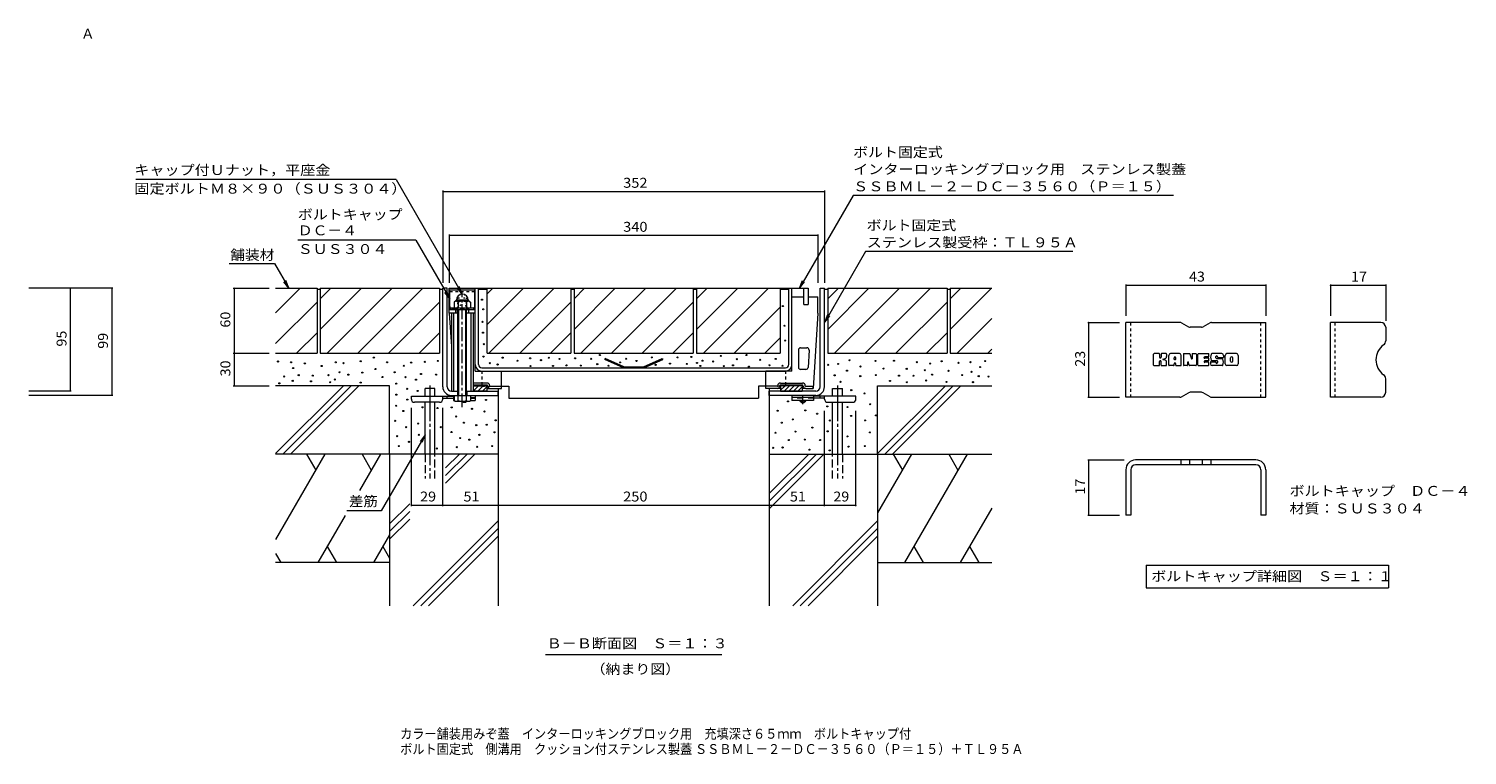
# Model space of a CAD drawing. Units: millimetres. Extents: x -1131 to 1176, y -825 to 816.
# Drawn here: x -150 to 1176, y -825 to -155 of the extents above; entities that cross this region are included whole.
import ezdxf

# ---------------------------------------------------------------- set-up
doc = ezdxf.new("R2010")
doc.units = ezdxf.units.MM
doc.header["$LTSCALE"] = 3
for name, pattern in [('JWW_CENTER1', [6.773333, 4.233333, -0.846667, 0.846667, -0.846667]), ('JWW_CENTER2', [13.546667, 11.006667, -0.846667, 0.846667, -0.846667]), ('JWW_DASHED1', [1.693333, 0.846667, -0.846667]), ('JWW_DASHED2', [3.386667, 1.693333, -1.693333]), ('JWW_DASHED3', [3.386667, 2.54, -0.846667]), ('JWW_HOJO', [1.693333, -1.27, 0.423333])]:
    doc.linetypes.add(name, pattern=pattern)
for name, color, linetype in [('3-1', 7, 'Continuous'), ('3-2', 7, 'Continuous'), ('3-3', 7, 'Continuous'), ('3-4', 7, 'Continuous'), ('3-5', 7, 'Continuous'), ('3-6', 7, 'Continuous'), ('3-7', 7, 'Continuous'), ('3-9', 7, 'Continuous'), ('3-A', 7, 'Continuous'), ('3-E', 7, 'Continuous'), ('7-4', 7, 'Continuous'), ('7-5', 7, 'Continuous'), ('7-7', 7, 'Continuous'), ('7-F', 7, 'Continuous'), ('F-5ﾚｲﾔ', 7, 'Continuous')]:
    doc.layers.add(name, color=color, linetype=linetype)
doc.styles.add('ＭＳ ゴシック', font='msgothic.ttc', dxfattribs={"height": 1})

msp = doc.modelspace()

# ---------------------------------------------------------------- linework, layer by layer
at = {"layer": '3-1', "color": 2, "linetype": 'Continuous', "lineweight": 9}
for p, q in [((231.4, -485.5), (231.4, -394.5)), ((235.4, -394.5), (231.4, -394.5)), ((235.4, -485.5), (235.4, -394.5)), ((579.4, -485.5), (579.4, -394.5)), ((579.4, -394.5), (583.4, -394.5)), ((583.4, -485.5), (583.4, -394.5)), ((239.4, -489.5), (245.4, -489.5)), ((245.2, -489.5), (245.2, -493.5)), ((253.4, -489.5), (282.4, -489.5)), ((253.7, -489.5), (253.7, -493.5)), ((282.4, -493.5), (282.4, -489.5)), ((532.4, -493.5), (532.4, -489.5)), ((575.4, -489.5), (532.4, -489.5)), ((239.4, -493.5), (282.4, -493.5)), ((575.4, -493.5), (532.4, -493.5))]:
    msp.add_line(p, q, dxfattribs=at)
at = {"layer": '3-1', "color": 2, "linetype": 'JWW_HOJO', "lineweight": 9}
for p, q in [((245.4, -414.5), (245.4, -403.5)), ((245.4, -403.5), (253.4, -403.5)), ((253.4, -414.5), (253.4, -403.5))]:
    msp.add_line(p, q, dxfattribs=at)
at = {"layer": '3-1', "color": 2, "linetype": 'Continuous', "lineweight": 9}
for centre, radius, start, end in [((239.4, -485.5), 8, 180, 270), ((239.4, -485.5), 4, 180, 270), ((575.4, -485.5), 4, 270, 0), ((575.4, -485.5), 8, 270, 0)]:
    msp.add_arc(centre, radius, start, end, dxfattribs=at)
at = {"layer": '3-2', "color": 3, "linetype": 'Continuous', "lineweight": 9}
for p, q in [((237.4, -394.5), (568.4, -394.5)), ((237.4, -417.5), (237.4, -394.5)), ((261.4, -465), (261.4, -394.5)), ((264.4, -465), (264.4, -394.5)), ((550.4, -465), (550.4, -394.5)), ((553.4, -402.5), (553.4, -394.5)), ((261.4, -414.5), (237.4, -414.5)), ((245.4, -417.5), (237.4, -417.5)), ((243.4, -417.5), (243.4, -414.5)), ((243.4, -414.5), (243.4, -417.5)), ((261.4, -417.5), (253.4, -417.5)), ((255.4, -417.5), (255.4, -414.5)), ((381.1, -459.5), (380.7, -460.4)), ((398, -468), (380.7, -460.4)), ((398.2, -467), (381.1, -459.5)), ((416.6, -467), (433.8, -459.5)), ((416.9, -468), (434.2, -460.4)), ((433.8, -459.5), (434.2, -460.4)), ((267.4, -468), (547.4, -468)), ((267.4, -471), (547.4, -471)), ((398.2, -467), (416.6, -467))]:
    msp.add_line(p, q, dxfattribs=at)
at = {"layer": '3-2', "color": 3, "linetype": 'JWW_CENTER1', "lineweight": 9}
msp.add_line((249.4, -504.3), (249.4, -397.6), dxfattribs=at)
at = {"layer": '3-2', "color": 3, "linetype": 'JWW_DASHED1', "lineweight": 9}
msp.add_line((553.4, -465), (553.4, -402.5), dxfattribs=at)
at = {"layer": '3-2', "color": 6, "linetype": 'Continuous', "lineweight": 9}
msp.add_line((255.4, -417.5), (255.4, -414.5), dxfattribs=at)
at = {"layer": '3-2', "color": 3, "linetype": 'Continuous', "lineweight": 9}
for centre, radius, start, end in [((267.4, -465), 6, 180, 270), ((267.4, -465), 3, 180, 270), ((547.4, -465), 3, 270, 0), ((547.4, -465), 6, 270, 0)]:
    msp.add_arc(centre, radius, start, end, dxfattribs=at)
at = {"layer": '3-3', "color": 4, "linetype": 'Continuous', "lineweight": 9}
for p, q in [((552.4, -394.5), (568.4, -394.5)), ((237.4, -417.5), (237.4, -402.5)), ((553.4, -402.5), (564.4, -402.5)), ((553.4, -471), (553.4, -402.5)), ((568.4, -402.5), (577.4, -402.5)), ((577.4, -417.5), (577.4, -402.5)), ((237.4, -417.5), (239.4, -448.4)), ((237.4, -417.5), (239.4, -448.4)), ((577.4, -417.5), (572.9, -487)), ((561.4, -449.5), (567.2, -449.5)), ((559.4, -451.5), (559.4, -467.5)), ((569.2, -451.7), (568.2, -467.7)), ((261.4, -471), (261.4, -465)), ((261.4, -471), (285.4, -471)), ((285.4, -487), (285.4, -471)), ((553.4, -471), (529.4, -471)), ((529.4, -487), (529.4, -471)), ((566.2, -469.5), (561.4, -469.5)), ((272.2, -482), (259.4, -482)), ((272.2, -484), (259.4, -484)), ((259.4, -484.1), (271.9, -484.1)), ((259.4, -484.2), (271.9, -484.2)), ((259.4, -484.3), (271.9, -484.3)), ((259.4, -484.4), (271.9, -484.4)), ((259.4, -484.5), (271.9, -484.5)), ((260.2, -484.5), (259.4, -485.3)), ((264.4, -484.5), (259.4, -489.5)), ((271.9, -489.5), (259.4, -489.5)), ((268.7, -484.5), (263.7, -489.5)), ((271.9, -485.5), (267.9, -489.5)), ((271.9, -484), (271.9, -489.5)), ((271.9, -487), (285.4, -487)), ((275.2, -485), (285.4, -485)), ((539.7, -485), (529.4, -485)), ((542.9, -487), (529.4, -487)), ((542.7, -482), (563.2, -482)), ((542.7, -484), (563.2, -484)), ((542.9, -484), (542.9, -489.5)), ((562.9, -484.1), (542.9, -484.1)), ((562.9, -484.2), (542.9, -484.2)), ((562.9, -484.3), (542.9, -484.3)), ((562.9, -484.4), (542.9, -484.4)), ((562.9, -484.5), (542.9, -484.5)), ((547, -484.5), (542.9, -488.6)), ((542.9, -489.5), (562.9, -489.5)), ((551.2, -484.5), (546.2, -489.5)), ((555.4, -484.5), (550.4, -489.5)), ((559.7, -484.5), (554.7, -489.5)), ((562.9, -485.5), (558.9, -489.5)), ((562.9, -484), (562.9, -489.5)), ((566.2, -487), (562.9, -487)), ((566.2, -485), (572.9, -485)), ((566.2, -487), (572.9, -487)), ((572.9, -487), (572.9, -485))]:
    msp.add_line(p, q, dxfattribs=at)
for centre, radius, start, end in [((561.4, -451.5), 2, 90, 180), ((567.2, -451.5), 2, 356.2954, 90), ((561.4, -467.5), 2, 180, 270), ((566.2, -467.5), 2, 270, 356.2954), ((272.2, -484.5), 2.5, 0, 90), ((272.2, -484.5), 0.5, 0, 90), ((275.2, -484.5), 2.5, 180, 270), ((275.2, -484.5), 0.5, 180, 270), ((539.7, -484.5), 2.5, 270, 0), ((539.7, -484.5), 0.5, 270, 0), ((542.7, -484.5), 2.5, 90, 180), ((542.7, -484.5), 0.5, 90, 180), ((563.2, -484.5), 2.5, 0, 90), ((563.2, -484.5), 0.5, 0, 90), ((566.2, -484.5), 2.5, 180, 270), ((566.2, -484.5), 0.5, 180, 270)]:
    msp.add_arc(centre, radius, start, end, dxfattribs=at)
at = {"layer": '3-4', "color": 7, "linetype": 'Continuous', "lineweight": 9}
for p, q in [((231.4, -304.5), (231.4, -389.5)), ((583.4, -304.5), (583.4, -389.5)), ((231.4, -305.4), (583.4, -305.4)), ((237.4, -345.1), (237.4, -389.5)), ((577.4, -346), (237.4, -346)), ((577.4, -345.1), (577.4, -389.5)), ((-73, -394.5), (-150.4, -394.5)), ((-112.1, -394.5), (-112.1, -489.5)), ((-73.9, -394.5), (-73.9, -493.5)), ((38.1, -394.5), (71.2, -394.5)), ((39, -394.5), (39, -454.5)), ((239.4, -417.5), (239.4, -489.5)), ((241.4, -417.5), (241.4, -489.5)), ((257.4, -417.5), (257.4, -489.5)), ((259.4, -417.5), (259.4, -489.5)), ((38.1, -454.5), (71.2, -454.5)), ((39, -454.5), (39, -484.5)), ((-111.2, -489.5), (-150.4, -489.5)), ((38.1, -484.5), (71.2, -484.5)), ((-73, -493.5), (-150.4, -493.5)), ((202.4, -595.7), (202.4, -505)), ((231.4, -595.7), (231.4, -505)), ((583.4, -595.7), (583.4, -507.8)), ((612.4, -595.7), (612.4, -507.8)), ((202.4, -594.8), (231.4, -594.8)), ((231.4, -594.8), (282.4, -594.8)), ((282.4, -594.8), (532.4, -594.8)), ((532.4, -594.8), (583.4, -594.8)), ((583.4, -594.8), (612.4, -594.8))]:
    msp.add_line(p, q, dxfattribs=at)
at = {"layer": '3-4', "color": 7, "linetype": 'Continuous', "lineweight": 9, "const_width": 0.6}
for points in [[(231.7, -305.4, 0.414214), (231.4, -305.1, 0.414214), (231.1, -305.4, 0.414214), (231.4, -305.7, 0.414214)], [(583.7, -305.4, 0.414214), (583.4, -305.1, 0.414214), (583.1, -305.4, 0.414214), (583.4, -305.7, 0.414214)], [(237.7, -346, 0.414214), (237.4, -345.7, 0.414214), (237.1, -346, 0.414214), (237.4, -346.3, 0.414214)], [(577.7, -346, 0.414214), (577.4, -345.7, 0.414214), (577.1, -346, 0.414214), (577.4, -346.3, 0.414214)], [(-111.8, -394.5, 0.414214), (-112.1, -394.2, 0.414214), (-112.4, -394.5, 0.414214), (-112.1, -394.8, 0.414214)], [(-73.6, -394.5, 0.414214), (-73.9, -394.2, 0.414214), (-74.2, -394.5, 0.414214), (-73.9, -394.8, 0.414214)], [(39.3, -394.5, 0.414214), (39, -394.2, 0.414214), (38.7, -394.5, 0.414214), (39, -394.8, 0.414214)], [(39.3, -454.5, 0.414214), (39, -454.2, 0.414214), (38.7, -454.5, 0.414214), (39, -454.8, 0.414214)], [(-111.8, -489.5, 0.414214), (-112.1, -489.2, 0.414214), (-112.4, -489.5, 0.414214), (-112.1, -489.8, 0.414214)], [(39.3, -484.5, 0.414214), (39, -484.2, 0.414214), (38.7, -484.5, 0.414214), (39, -484.8, 0.414214)], [(-73.6, -493.5, 0.414214), (-73.9, -493.2, 0.414214), (-74.2, -493.5, 0.414214), (-73.9, -493.8, 0.414214)], [(202.7, -594.8, 0.414214), (202.4, -594.5, 0.414214), (202.1, -594.8, 0.414214), (202.4, -595.1, 0.414214)], [(231.7, -594.8, 0.414214), (231.4, -594.5, 0.414214), (231.1, -594.8, 0.414214), (231.4, -595.1, 0.414214)], [(282.7, -594.8, 0.414214), (282.4, -594.5, 0.414214), (282.1, -594.8, 0.414214), (282.4, -595.1, 0.414214)], [(532.7, -594.8, 0.414214), (532.4, -594.5, 0.414214), (532.1, -594.8, 0.414214), (532.4, -595.1, 0.414214)], [(583.7, -594.8, 0.414214), (583.4, -594.5, 0.414214), (583.1, -594.8, 0.414214), (583.4, -595.1, 0.414214)], [(612.7, -594.8, 0.414214), (612.4, -594.5, 0.414214), (612.1, -594.8, 0.414214), (612.4, -595.1, 0.414214)]]:
    msp.add_lwpolyline(points, format="xyb", close=True, dxfattribs=at)
at = {"layer": '3-5', "color": 7, "linetype": 'Continuous', "lineweight": 9}
for p, q in [((188.4, -294.4), (-51.8, -294.4)), ((188.4, -294.4), (249.4, -400)), ((609.7, -308.9), (560.2, -394.5)), ((905.3, -308.9), (609.7, -308.9)), ((206.5, -350.1), (97.7, -350.1)), ((206.5, -350.1), (237.9, -404.5)), ((621.3, -360.6), (583.6, -425.8)), ((812.3, -360.6), (621.3, -360.6)), ((34.4, -371.8), (76.3, -371.8)), ((76.3, -371.8), (89.5, -394.5)), ((89.5, -394.5), (84.9, -388.6)), ((89.5, -394.5), (86.6, -387.6)), ((237.9, -404.5), (235, -397.6)), ((249.4, -400), (244.9, -394.1)), ((249.4, -400), (246.5, -393.1)), ((560.2, -394.5), (563.1, -387.6)), ((560.2, -394.5), (564.8, -388.6)), ((237.9, -404.5), (233.4, -398.6)), ((583.6, -425.8), (586.5, -418.9)), ((583.6, -425.8), (588.2, -419.9)), ((215, -529.9), (174.6, -599.9)), ((215, -529.9), (210.4, -535.9)), ((215, -529.9), (212.1, -536.8)), ((174.6, -599.9), (142.9, -599.9)), ((326.1, -732.4), (488.7, -732.4))]:
    msp.add_line(p, q, dxfattribs=at)
at = {"layer": '3-6', "color": 6, "linetype": 'Continuous', "lineweight": 9}
for p, q in [((77.2, -547.1), (139.8, -484.5)), ((182.4, -484.5), (77.2, -484.5)), ((83.9, -547.5), (146.9, -484.5)), ((90.9, -547.5), (153.9, -484.5)), ((182.4, -547.5), (182.4, -484.5)), ((215, -494), (215, -487)), ((224, -487), (215, -487)), ((224, -494), (224, -487)), ((282.4, -487), (282.4, -687.5)), ((532.4, -487), (532.4, -687.5)), ((590.9, -494), (590.9, -487)), ((590.9, -487), (599.9, -487)), ((599.9, -494), (599.9, -487)), ((632.4, -547.1), (695, -484.5)), ((632.4, -547.5), (632.4, -484.5)), ((632.4, -484.5), (737.6, -484.5)), ((639.1, -547.5), (702.1, -484.5)), ((646.1, -547.5), (709.1, -484.5)), ((215, -547.5), (215, -499.8)), ((224, -547.5), (224, -499.8)), ((590.9, -547.5), (590.9, -499.8)), ((599.9, -547.5), (599.9, -499.8)), ((122.7, -547.5), (77.2, -626.4)), ((182.4, -547.5), (77.2, -547.5)), ((105.7, -547.5), (114.2, -562.3)), ((174, -547.5), (154.6, -581.3)), ((157, -547.5), (165.5, -562.3)), ((182.4, -547.5), (182.4, -687.5)), ((282.4, -547.5), (182.4, -547.5)), ((234, -574.5), (260.9, -547.5)), ((234, -567.4), (253.9, -547.5)), ((234, -560.3), (246.8, -547.5)), ((532.4, -598.1), (582.9, -547.5)), ((532.4, -591), (575.9, -547.5)), ((532.4, -583.9), (568.8, -547.5)), ((532.4, -547.5), (632.4, -547.5)), ((632.4, -547.5), (632.4, -687.5)), ((663.7, -547.5), (632.4, -601.8)), ((632.4, -547.5), (737.6, -547.5)), ((646.7, -547.5), (655.2, -562.3)), ((715.1, -547.5), (657.3, -647.5)), ((698, -547.5), (706.5, -562.3)), ((182.4, -611.9), (200.9, -593.5)), ((141.3, -604.3), (116.3, -647.5)), ((182.4, -619), (200.9, -600.5)), ((182.4, -626), (200.9, -607.6)), ((204.1, -687.5), (282.4, -609.2)), ((554.1, -687.5), (632.4, -609.2)), ((737.6, -597.3), (708.6, -647.5)), ((182.4, -621.9), (167.6, -647.5)), ((211.1, -687.5), (282.4, -616.2)), ((218.2, -687.5), (282.4, -623.3)), ((561.1, -687.5), (632.4, -616.2)), ((568.2, -687.5), (632.4, -623.3)), ((124.8, -632.8), (133.4, -647.5)), ((176.1, -632.8), (182.4, -643.6)), ((665.8, -632.8), (674.4, -647.5)), ((717.1, -632.8), (725.7, -647.5)), ((77.2, -639.2), (82.1, -647.5)), ((182.4, -647.5), (77.2, -647.5)), ((632.4, -647.5), (737.6, -647.5))]:
    msp.add_line(p, q, dxfattribs=at)
at = {"layer": '3-6', "color": 6, "linetype": 'JWW_CENTER2', "lineweight": 9}
for p, q in [((219.5, -484.2), (219.5, -570.2)), ((595.4, -484.2), (595.4, -570.2))]:
    msp.add_line(p, q, dxfattribs=at)
at = {"layer": '3-6', "color": 6, "linetype": 'JWW_DASHED3', "lineweight": 9}
for p, q in [((215, -547.5), (215, -570.2)), ((224, -570.2), (224, -547.5)), ((590.9, -570.2), (590.9, -547.5)), ((599.9, -547.5), (599.9, -570.2))]:
    msp.add_line(p, q, dxfattribs=at)
at = {"layer": '3-7', "color": 30, "linetype": 'Continuous', "lineweight": 5}
for p, q in [((237.9, -396), (260.9, -396)), ((237.9, -411.5), (237.9, -396)), ((260.9, -411.5), (260.9, -396)), ((239.4, -413), (243.6, -413)), ((259.4, -413), (255.2, -413))]:
    msp.add_line(p, q, dxfattribs=at)
at = {"layer": '3-7', "color": 30, "linetype": 'JWW_DASHED1', "lineweight": 5}
msp.add_line((237.9, -397.5), (260.9, -397.5), dxfattribs=at)
for centre, radius, start, end in [((249.4, -415.7), 5.67, 35.5487, 144.4513), ((243.6, -411.5), 1.5, 270, 324.4513), ((255.2, -411.5), 1.5, 215.5487, 270)]:
    msp.add_arc(centre, radius, start, end, dxfattribs=at)
at = {"layer": '3-7', "color": 30, "linetype": 'Continuous', "lineweight": 5}
for centre, start, end in [((239.4, -411.5), 180, 270), ((259.4, -411.5), 270, 0)]:
    msp.add_arc(centre, 1.5, start, end, dxfattribs=at)
at = {"layer": '3-9', "color": 30, "linetype": 'JWW_DASHED1', "lineweight": 5}
for p, q in [((267.4, -471), (267.4, -485)), ((547.4, -471), (547.4, -485)), ((267.4, -485), (285.4, -485)), ((547.4, -485), (529.4, -485))]:
    msp.add_line(p, q, dxfattribs=at)
at = {"layer": '3-9', "color": 30, "linetype": 'Continuous', "lineweight": 5}
for p, q in [((285.4, -485), (292.4, -485)), ((292.4, -485), (292.4, -496)), ((529.4, -485), (522.4, -485)), ((522.4, -485), (522.4, -496)), ((292.4, -496), (522.4, -496))]:
    msp.add_line(p, q, dxfattribs=at)
at = {"layer": '3-9', "color": 4, "linetype": 'Continuous', "lineweight": 9}
for p, q in [((202.4, -494), (241.4, -494)), ((202.4, -496.8), (202.4, -494)), ((228.4, -499.8), (205.4, -499.8)), ((231.4, -496.8), (231.4, -494)), ((231.4, -496), (241.4, -496)), ((235.4, -496), (235.4, -494)), ((612.4, -494), (573.4, -494)), ((583.4, -496), (573.4, -496)), ((579.4, -496), (579.4, -494)), ((583.4, -496.8), (583.4, -494)), ((586.4, -499.8), (609.4, -499.8)), ((612.4, -496.8), (612.4, -494))]:
    msp.add_line(p, q, dxfattribs=at)
at = {"layer": '3-9', "color": 3, "linetype": 'Continuous', "lineweight": 9}
for p, q in [((241.4, -493.5), (241.4, -498)), ((241.4, -493.5), (241.4, -498)), ((241.4, -493.5), (261.4, -493.5)), ((241.4, -495.5), (241.9, -495.5)), ((241.4, -498), (241.9, -498)), ((256.9, -495.5), (261.4, -495.5)), ((256.9, -498), (261.4, -498)), ((261.4, -493.5), (261.4, -498)), ((261.4, -493.5), (261.4, -498)), ((573.4, -493.5), (553.4, -493.5)), ((553.4, -493.5), (553.4, -498)), ((573.4, -495.5), (553.4, -495.5)), ((573.4, -498), (553.4, -498)), ((573.4, -493.5), (573.4, -498))]:
    msp.add_line(p, q, dxfattribs=at)
at = {"layer": '3-9', "color": 3, "linetype": 'JWW_DASHED2', "lineweight": 9}
for p, q in [((241.4, -496), (241.9, -496)), ((256.9, -496), (261.4, -496)), ((573.4, -496), (553.4, -496))]:
    msp.add_line(p, q, dxfattribs=at)
at = {"layer": '3-9', "color": 2, "linetype": 'Continuous', "lineweight": 9}
for p, q in [((250.4, -500), (249, -498.8)), ((252.4, -500), (250.4, -500)), ((253.8, -498.8), (252.4, -500)), ((253.8, -498.8), (252.4, -500)), ((560.7, -498.5), (560.7, -498)), ((560.7, -498.5), (566.2, -498.5)), ((560.7, -498.5), (562.4, -500)), ((562.4, -500), (564.4, -500)), ((564.4, -500), (566.2, -498.5)), ((566.2, -498.5), (566.2, -498))]:
    msp.add_line(p, q, dxfattribs=at)
at = {"layer": '3-9', "color": 4, "linetype": 'JWW_CENTER1', "lineweight": 9}
msp.add_line((563.4, -501.6), (563.4, -493.5), dxfattribs=at)
at = {"layer": '3-9', "color": 4, "linetype": 'Continuous', "lineweight": 9}
for centre, start, end in [((205.4, -496.8), 180, 270), ((228.4, -496.8), 270, 0), ((586.4, -496.8), 180, 270), ((609.4, -496.8), 270, 0)]:
    msp.add_arc(centre, 3, start, end, dxfattribs=at)
at = {"layer": '3-A', "color": 6, "linetype": 'Continuous', "lineweight": 9}
for p, q in [((564.4, -394.5), (568.4, -394.5)), ((564.4, -409.5), (564.4, -394.5)), ((568.4, -394.5), (568.4, -409.5)), ((564.4, -409.5), (568.4, -409.5))]:
    msp.add_line(p, q, dxfattribs=at)
at = {"layer": '3-A', "color": 2, "linetype": 'Continuous', "lineweight": 9}
for p, q in [((243.2, -406.5), (241.9, -407.3)), ((241.9, -407.3), (241.9, -412.3)), ((243, -406.5), (243, -406.6)), ((255.6, -406.5), (243.2, -406.5)), ((244, -405.5), (244, -405.4)), ((254.8, -405.5), (244, -405.5)), ((245.7, -407.3), (245.7, -412.3)), ((253.2, -407.3), (253.2, -412.3)), ((254.8, -405.5), (254.8, -405.4)), ((255.6, -406.5), (256.9, -407.3)), ((255.8, -406.5), (255.8, -406.6)), ((256.9, -407.3), (256.9, -412.3)), ((238.4, -414.5), (238.4, -413)), ((260.4, -413), (238.4, -413)), ((243.2, -413), (241.9, -412.3)), ((245.4, -493.5), (245.4, -414.5)), ((246.1, -493.5), (246.1, -414.5)), ((252.7, -493.5), (252.7, -414.5)), ((253.4, -493.5), (253.4, -414.5)), ((255.6, -413), (256.9, -412.3)), ((260.4, -414.5), (260.4, -413)), ((241.9, -493.5), (256.9, -493.5)), ((241.9, -493.5), (241.9, -498.3)), ((242.9, -498.8), (241.9, -498.3)), ((242.9, -498.8), (255.9, -498.8)), ((245.7, -498.3), (245.7, -493.5)), ((253.2, -498.3), (253.2, -493.5)), ((255.9, -498.8), (256.9, -498.3)), ((256.9, -493.5), (256.9, -498.3))]:
    msp.add_line(p, q, dxfattribs=at)
for centre, radius, start, end in [((244, -406.5), 1, 90, 180), ((243.2, -410.9), 4.36, 55.8465, 90.0002), ((249.4, -405.4), 5.4, 0, 180), ((249.4, -416.3), 9.73, 67.324, 112.676), ((255.6, -410.9), 4.36, 89.9998, 124.1535), ((254.8, -406.5), 1, 0, 90), ((243.2, -408.7), 4.36, 269.9998, 304.1535), ((249.4, -403.3), 9.73, 247.324, 292.676), ((255.6, -408.7), 4.36, 235.8465, 270.0002), ((244.1, -494.4), 4.43, 240, 265.6158), ((243.7, -495.1), 3.7, 271.8042, 302.58), ((249.4, -486.4), 12.4, 252.412, 287.588), ((255.2, -495.1), 3.7, 237.42, 268.1958), ((254.7, -494.4), 4.43, 274.3843, 300)]:
    msp.add_arc(centre, radius, start, end, dxfattribs=at)
at = {"layer": '3-A', "color": 2, "linetype": 'JWW_HOJO', "lineweight": 9}
msp.add_arc((249.4, -405.4), 5.2, 0, 180, dxfattribs=at)
at = {"layer": '3-E', "color": 2, "linetype": 'Continuous', "lineweight": 9}
for p, q in [((77.2, -417.3), (100, -394.5)), ((77.2, -394.5), (115.4, -394.5)), ((115.4, -394.5), (115.4, -454.5)), ((115.4, -395.5), (118.4, -395.5)), ((118.4, -394.5), (228.4, -394.5)), ((118.4, -394.5), (118.4, -454.5)), ((118.4, -404.3), (128.2, -394.5)), ((118.4, -432.6), (156.4, -394.5)), ((124.7, -454.5), (184.7, -394.5)), ((153, -454.5), (213, -394.5)), ((228.4, -394.5), (228.4, -454.5)), ((228.4, -395.5), (231.4, -395.5)), ((264.4, -395.5), (272.3, -395.5)), ((272.3, -454.5), (272.3, -394.5)), ((272.3, -399.7), (277.4, -394.5)), ((272.3, -428), (305.7, -394.5)), ((272.3, -394.5), (349.4, -394.5)), ((274, -454.5), (334, -394.5)), ((349.4, -394.5), (349.4, -454.5)), ((349.4, -395.5), (352.4, -395.5)), ((352.4, -404.3), (362.2, -394.5)), ((352.4, -432.6), (390.4, -394.5)), ((352.4, -394.5), (352.4, -454.5)), ((352.4, -394.5), (462.4, -394.5)), ((358.7, -454.5), (418.7, -394.5)), ((387, -454.5), (447, -394.5)), ((462.4, -394.5), (462.4, -454.5)), ((462.4, -395.5), (465.4, -395.5)), ((465.4, -394.5), (465.4, -454.5)), ((465.4, -404.3), (475.2, -394.5)), ((465.4, -432.6), (503.4, -394.5)), ((465.4, -394.5), (542.5, -394.5)), ((471.7, -454.5), (531.7, -394.5)), ((542.5, -394.5), (542.5, -454.5)), ((542.5, -395.5), (550.4, -395.5)), ((583.4, -395.5), (586.4, -395.5)), ((586.4, -394.5), (696.4, -394.5)), ((586.4, -394.5), (586.4, -454.5)), ((586.4, -432.6), (624.4, -394.5)), ((586.4, -404.3), (596.2, -394.5)), ((592.7, -454.5), (652.7, -394.5)), ((621, -454.5), (681, -394.5)), ((696.4, -394.5), (696.4, -454.5)), ((696.4, -395.5), (699.4, -395.5)), ((699.4, -432.6), (737.4, -394.5)), ((699.4, -394.5), (737.6, -394.5)), ((699.4, -394.5), (699.4, -454.5)), ((699.4, -404.3), (709.2, -394.5)), ((77.2, -445.6), (115.4, -407.4)), ((181.3, -454.5), (228.4, -407.4)), ((302.3, -454.5), (349.4, -407.4)), ((415.3, -454.5), (462.4, -407.4)), ((649.3, -454.5), (696.4, -407.4)), ((500, -454.5), (542.5, -412)), ((705.7, -454.5), (737.6, -422.6)), ((96.6, -454.5), (115.4, -435.7)), ((209.6, -454.5), (228.4, -435.7)), ((330.6, -454.5), (349.4, -435.7)), ((443.6, -454.5), (462.4, -435.7)), ((677.6, -454.5), (696.4, -435.7)), ((528.3, -454.5), (542.5, -440.3)), ((734, -454.5), (737.6, -450.9)), ((77.2, -454.5), (115.4, -454.5)), ((118.4, -454.5), (228.4, -454.5)), ((272.3, -454.5), (349.4, -454.5)), ((352.4, -454.5), (462.4, -454.5)), ((465.4, -454.5), (542.5, -454.5)), ((586.4, -454.5), (696.4, -454.5)), ((699.4, -454.5), (737.6, -454.5))]:
    msp.add_line(p, q, dxfattribs=at)
at = {"layer": '3-E', "color": 7, "linetype": 'Continuous', "lineweight": 9}
for centre in [(267.6, -405.1), (545, -411), (268.7, -414), (268, -425.6), (268.5, -435.6), (546.6, -429.2), (269.2, -446.2), (547.1, -442.9), (79.4, -462.2), (91.5, -462.9), (104.2, -463.9), (132.7, -462.9), (139.8, -463.7), (155.7, -461.9), (167.8, -458.6), (180, -462.9), (202.2, -463.2), (214.9, -462.5), (226.8, -461.6), (268.9, -457.7), (274.8, -463.7), (286.6, -458.6), (300.2, -461.5), (312, -459.2), (322, -460.9), (329.1, -458.7), (339, -459.8), (353.4, -459.2), (368.2, -459.7), (373.9, -464.6), (376.3, -456.2), (394.9, -463), (400.5, -459.6), (410, -461.7), (424.1, -458.4), (440.9, -464.1), (447.9, -458.4), (456.4, -464.4), (460.6, -457.9), (465.8, -463.5), (470.9, -461.4), (480.8, -462.2), (487.7, -457), (502.5, -460), (511.4, -456.2), (524.1, -460.6), (538.4, -459.8), (595.9, -464.4), (606.5, -461), (630.5, -461.6), (647.5, -461.5), (668.5, -462.8), (680.8, -464.1), (691.4, -461.9), (707, -463.4), (718.1, -462.8), (731.6, -461.8), (85.1, -476), (93.4, -468.2), (98.5, -474.8), (111.5, -475.2), (119.7, -466.3), (126.1, -474.8), (136.2, -472.1), (144.3, -474.3), (157.2, -472.4), (169.3, -469.1), (175.7, -476.5), (187, -472.1), (195.5, -466.1), (197, -476.6), (211.3, -473.7), (225.2, -474.3), (282, -464.9), (312.2, -466.4), (333, -466.2), (345.4, -465.7), (358.6, -465.9), (384.3, -466.1), (427.7, -465.2), (468.9, -466.2), (490.5, -466.4), (499, -465.7), (513.7, -466.9), (532.6, -465.6), (544.7, -466.1), (586.8, -465.2), (592.8, -474.9), (604.1, -470.6), (616.4, -475.7), (616.7, -466.8), (630.7, -474.7), (637.9, -468.7), (652.1, -475.2), (659.2, -468.9), (665.4, -475.3), (675.9, -470.2), (682.6, -474.3), (697.7, -470.8), (710.4, -474.7), (718.9, -471.7), (725.6, -475.7), (726.9, -467.3), (734.6, -476.1), (80.7, -482.3), (93, -480), (109.9, -480.5), (127.6, -481.3), (131.8, -478.8), (155.7, -481.6), (188.5, -482.6), (198.5, -487.4), (206.7, -478.9), (208.2, -489.3), (598.1, -480.9), (608.1, -488.6), (643.8, -480.1), (659.4, -481.3), (677.2, -479.7), (695.8, -481), (720.3, -481.2), (188.5, -503), (188.6, -492.8), (198.7, -497.3), (212.7, -504.4), (239.6, -504.5), (271.2, -497.6), (549.7, -499), (586, -503.6), (604.5, -504.2), (620.3, -491.6), (625.6, -501.6), (187.4, -516.9), (195, -507.8), (226.5, -505.1), (243.7, -512.9), (258.3, -505.8), (269.9, -508.3), (280.2, -516.4), (540.2, -507.6), (554.1, -515.6), (565.7, -507.3), (576.6, -510.3), (588.4, -516.6), (608, -512.4), (620.8, -516.5), (630.9, -511.9), (189.4, -531), (197.7, -522.7), (208.7, -519.4), (209.2, -529.8), (229.7, -522.7), (239.4, -527.2), (250.9, -518.6), (262.3, -520.9), (265.1, -529.8), (271.9, -520.5), (279.1, -527.5), (538.2, -527.9), (544, -518.6), (556.6, -526.8), (572.2, -523.1), (586.3, -526.6), (625.3, -527.6), (190.8, -540.2), (200.2, -536.3), (225.8, -542.4), (244.4, -541.2), (247.4, -532.8), (255.9, -534.3), (263.1, -540.9), (276.9, -540.2), (536, -541.8), (544.8, -541.5), (550.4, -534.6), (565.2, -534.2), (569.5, -543.5), (579.3, -534.6), (588.2, -544.2), (604.5, -531.3), (605.6, -540.7), (620.6, -540.2)]:
    msp.add_circle(centre, 0.5, dxfattribs=at)
at = {"layer": '7-4', "color": 7, "linetype": 'Continuous', "lineweight": 9}
for p, q in [((861.3, -391), (861.3, -420.1)), ((861.3, -391.9), (990.3, -391.9)), ((990.3, -391), (990.3, -420.1)), ((1049.9, -391), (1049.9, -420.1)), ((1049.9, -391.9), (1100.9, -391.9)), ((1100.9, -391), (1100.9, -424.6)), ((826.2, -426.1), (855.3, -426.1)), ((827.1, -495.1), (827.1, -426.1)), ((826.2, -495.1), (855.3, -495.1)), ((826.2, -553), (859.8, -553)), ((827.1, -604), (827.1, -553)), ((826.2, -604), (855.3, -604))]:
    msp.add_line(p, q, dxfattribs=at)
at = {"layer": '7-4', "color": 30, "linetype": 'Continuous', "lineweight": 5}
for p, q in [((865.8, -574.1), (865.8, -574.6)), ((985.8, -574.1), (985.8, -574.6))]:
    msp.add_line(p, q, dxfattribs=at)
at = {"layer": '7-4', "color": 7, "linetype": 'Continuous', "lineweight": 9, "const_width": 0.6}
for points in [[(861.6, -391.9, 0.414214), (861.3, -391.6, 0.414214), (861, -391.9, 0.414214), (861.3, -392.2, 0.414214)], [(990.6, -391.9, 0.414214), (990.3, -391.6, 0.414214), (990, -391.9, 0.414214), (990.3, -392.2, 0.414214)], [(1050.2, -391.9, 0.414214), (1049.9, -391.6, 0.414214), (1049.6, -391.9, 0.414214), (1049.9, -392.2, 0.414214)], [(1101.2, -391.9, 0.414214), (1100.9, -391.6, 0.414214), (1100.6, -391.9, 0.414214), (1100.9, -392.2, 0.414214)], [(827.4, -426.1, 0.414214), (827.1, -425.8, 0.414214), (826.8, -426.1, 0.414214), (827.1, -426.4, 0.414214)], [(827.4, -495.1, 0.414214), (827.1, -494.8, 0.414214), (826.8, -495.1, 0.414214), (827.1, -495.4, 0.414214)], [(827.4, -553, 0.414214), (827.1, -552.7, 0.414214), (826.8, -553, 0.414214), (827.1, -553.3, 0.414214)], [(827.4, -604, 0.414214), (827.1, -603.7, 0.414214), (826.8, -604, 0.414214), (827.1, -604.3, 0.414214)]]:
    msp.add_lwpolyline(points, format="xyb", close=True, dxfattribs=at)
at = {"layer": '7-5', "color": 7, "linetype": 'Continuous', "lineweight": 9}
for p, q in [((880.1, -650), (1103.6, -650)), ((880.1, -650), (880.1, -671)), ((1103.6, -650), (1103.6, -671)), ((880.1, -671), (1103.6, -671))]:
    msp.add_line(p, q, dxfattribs=at)
at = {"layer": '7-7', "color": 30, "linetype": 'Continuous', "lineweight": 5}
for p, q in [((911.2, -426.1), (861.3, -426.1)), ((861.3, -495.1), (861.3, -426.1)), ((912.7, -426.5), (919.2, -430.2)), ((931, -430.6), (920.7, -430.6)), ((938.9, -426.5), (932.5, -430.2)), ((940.4, -426.1), (990.3, -426.1)), ((990.3, -495.1), (990.3, -426.1)), ((1049.9, -495.1), (1049.9, -426.1)), ((1096.4, -426.1), (1049.9, -426.1)), ((1100.9, -430.6), (1100.9, -443.1)), ((931, -490.6), (920.7, -490.6)), ((1100.9, -490.6), (1100.9, -478.1)), ((911.2, -495.1), (861.3, -495.1)), ((912.7, -494.7), (919.2, -491)), ((938.9, -494.7), (932.5, -491)), ((940.4, -495.1), (990.3, -495.1)), ((1096.4, -495.1), (1049.9, -495.1)), ((981.3, -553), (870.3, -553)), ((912.1, -553), (912.1, -557.5)), ((919.9, -553), (919.9, -557.5)), ((931.8, -553), (931.8, -557.5)), ((939.6, -553), (939.6, -557.5)), ((861.3, -562), (861.3, -604)), ((865.8, -562), (865.8, -604)), ((981.3, -557.5), (870.3, -557.5)), ((985.8, -562), (985.8, -604)), ((990.3, -562), (990.3, -604)), ((865.8, -604), (861.3, -604)), ((990.3, -604), (985.8, -604))]:
    msp.add_line(p, q, dxfattribs=at)
at = {"layer": '7-7', "color": 30, "linetype": 'JWW_DASHED1', "lineweight": 5}
for p, q in [((865.8, -495.1), (865.8, -426.1)), ((985.8, -495.1), (985.8, -426.1)), ((1054.4, -495.1), (1054.4, -426.1))]:
    msp.add_line(p, q, dxfattribs=at)
at = {"layer": '7-7', "color": 30, "linetype": 'Continuous', "lineweight": 5}
for centre, radius, start, end in [((911.2, -429.1), 3, 60, 90), ((920.7, -427.6), 3, 240, 270), ((931, -427.6), 3, 270, 300), ((940.4, -429.1), 3, 90, 120), ((1096.4, -430.6), 4.5, 0, 90), ((1108.9, -460.6), 17, 125.5487, 234.4513), ((1096.4, -443.1), 4.5, 305.5487, 0), ((1096.4, -478.1), 4.5, 0, 54.4513), ((920.7, -493.6), 3, 90, 120), ((931, -493.6), 3, 60, 90), ((1096.4, -490.6), 4.5, 270, 0), ((911.2, -492.1), 3, 270, 300), ((940.4, -492.1), 3, 240, 270), ((870.3, -562), 9, 90, 180), ((981.3, -562), 9, 0, 90), ((870.3, -562), 4.5, 90, 180), ((981.3, -562), 4.5, 0, 90)]:
    msp.add_arc(centre, radius, start, end, dxfattribs=at)
at = {"layer": '7-F', "color": 7, "linetype": 'Continuous', "lineweight": 9}
for p, q in [((886.8, -465.4), (886.8, -455.4)), ((891.9, -454.9), (887.3, -454.9)), ((892.3, -455.4), (892.3, -458.1)), ((892.3, -465.4), (892.3, -462.2)), ((893.8, -455.4), (893.8, -458.1)), ((893.8, -465.4), (893.8, -462.2)), ((898.4, -454.9), (894.3, -454.9)), ((898.8, -455.4), (898.8, -457.7)), ((898.8, -465.4), (898.8, -462.6)), ((900.8, -465.4), (900.8, -456.5)), ((910.8, -454.9), (902.4, -454.9)), ((905.8, -460.3), (905.8, -458.7)), ((905.8, -465.4), (905.8, -464.2)), ((907.2, -460.4), (906, -460.4)), ((907.3, -460.3), (907.3, -458.7)), ((907.3, -465.4), (907.3, -464.2)), ((912.3, -465.4), (912.3, -456.5)), ((914.4, -455.4), (914.4, -465.4)), ((914.8, -454.9), (919.9, -454.9)), ((918.3, -465.4), (918.3, -462.7)), ((919.8, -465.6), (918.9, -462.6)), ((920.4, -455.2), (921.8, -459.7)), ((922.3, -455.4), (922.3, -459.6)), ((922.8, -454.9), (925.8, -454.9)), ((926.3, -455.4), (926.3, -465.4)), ((927.8, -465.4), (927.8, -455.4)), ((928.3, -454.9), (937.4, -454.9)), ((937.4, -457.9), (934, -457.9)), ((937.4, -459.2), (934, -459.2)), ((937.4, -461.6), (934, -461.6)), ((937.3, -462.9), (934, -462.9)), ((937.8, -457.4), (937.8, -455.4)), ((937.8, -461.1), (937.8, -459.7)), ((937.8, -465.4), (937.8, -463.4)), ((939.4, -462.9), (939.4, -464.3)), ((939.8, -462.4), (943.9, -462.4)), ((949.8, -454.9), (940.6, -454.9)), ((945.4, -461.4), (940.6, -461.4)), ((944.3, -458.9), (944.3, -457.7)), ((944.4, -462.9), (944.4, -463.2)), ((944.8, -459.4), (950.1, -459.4)), ((945.9, -458), (945.9, -457.7)), ((945.9, -461.9), (945.9, -463.2)), ((946.4, -458.4), (951.4, -458.4)), ((951.4, -456.5), (951.4, -458.4)), ((952.9, -464.3), (952.9, -456.5)), ((963.3, -454.9), (954.5, -454.9)), ((957.9, -461.9), (957.9, -458.9)), ((959.9, -461.9), (959.9, -458.9)), ((964.9, -456.5), (964.9, -464.3)), ((887.3, -465.9), (891.9, -465.9)), ((894.3, -465.9), (898.4, -465.9)), ((905.3, -465.9), (901.3, -465.9)), ((907.8, -465.9), (911.9, -465.9)), ((917.8, -465.9), (914.8, -465.9)), ((925.8, -465.9), (920.2, -465.9)), ((928.3, -465.9), (937.3, -465.9)), ((950.1, -465.9), (940.9, -465.9)), ((963.3, -465.9), (954.5, -465.9))]:
    msp.add_line(p, q, dxfattribs=at)
for centre, radius, start, end in [((887.3, -455.4), 0.472, 90, 180), ((891.9, -455.4), 0.472, 0, 90), ((893.1, -458.1), 0.754, 180, 0), ((893.1, -462.2), 0.746, 0, 180), ((894.3, -455.4), 0.472, 90, 180), ((895.6, -460.2), 0.263, 97.3317, 266.5718), ((894.7, -453.2), 6.79, 277.3317, 299.4207), ((895.3, -465.3), 4.92, 53.7199, 86.5718), ((897.3, -457.7), 1.57, 299.4207, 0), ((897.3, -462.6), 1.57, 0, 53.7199), ((898.4, -455.4), 0.472, 0, 90), ((902.4, -456.5), 1.57, 90, 180), ((906.6, -458.7), 0.766, 0, 180), ((906, -460.3), 0.157, 180, 270), ((906.6, -464.2), 0.766, 0, 180), ((907.2, -460.3), 0.157, 270, 0), ((910.8, -456.5), 1.57, 0, 90), ((914.8, -455.4), 0.472, 90, 180), ((918.6, -462.7), 0.303, 16.4888, 180), ((919.9, -455.4), 0.472, 17.7564, 90), ((922.1, -459.6), 0.248, 197.7564, 0), ((922.8, -455.4), 0.472, 90, 180), ((925.8, -455.4), 0.472, 0, 90), ((928.3, -455.4), 0.472, 90, 180), ((934, -458.5), 0.659, 90, 270), ((934, -462.3), 0.643, 90, 270), ((937.3, -463.4), 0.472, 0, 90), ((937.4, -455.4), 0.472, 0, 90), ((937.4, -457.4), 0.472, 270, 0), ((937.4, -459.7), 0.472, 0, 90), ((937.4, -461.1), 0.472, 270, 0), ((946.5, -458.2), 7.13, 157.1011, 202.8989), ((939.8, -462.9), 0.472, 90, 180), ((940.6, -455.7), 0.786, 90, 157.1011), ((940.6, -460.6), 0.786, 202.8989, 270), ((943.9, -462.9), 0.472, 0, 90), ((945.1, -457.7), 0.776, 0, 180), ((944.8, -458.9), 0.472, 180, 270), ((945.1, -463.2), 0.749, 180, 0), ((945.4, -461.9), 0.472, 0, 90), ((946.4, -458), 0.472, 180, 270), ((949.8, -456.5), 1.57, 0, 90), ((950.1, -460.2), 0.786, 22.908, 90), ((944.2, -462.7), 7.12, 337.092, 22.908), ((954.5, -456.5), 1.57, 90, 180), ((958.9, -458.9), 0.963, 0, 180), ((958.9, -461.9), 0.963, 180, 0), ((963.3, -456.5), 1.57, 0, 90), ((887.3, -465.4), 0.472, 180, 270), ((891.9, -465.4), 0.472, 270, 0), ((894.3, -465.4), 0.472, 180, 270), ((898.4, -465.4), 0.472, 270, 0), ((901.3, -465.4), 0.472, 180, 270), ((905.3, -465.4), 0.472, 270, 0), ((907.8, -465.4), 0.472, 180, 270), ((911.9, -465.4), 0.472, 270, 0), ((914.8, -465.4), 0.472, 180, 270), ((917.8, -465.4), 0.472, 270, 0), ((920.2, -465.4), 0.472, 196.4888, 270), ((925.8, -465.4), 0.472, 270, 0), ((928.3, -465.4), 0.472, 180, 270), ((937.3, -465.4), 0.472, 270, 0), ((940.9, -464.3), 1.57, 180, 270), ((950.1, -465.1), 0.786, 270, 337.092), ((954.5, -464.3), 1.57, 180, 270), ((963.3, -464.3), 1.57, 270, 0)]:
    msp.add_arc(centre, radius, start, end, dxfattribs=at)

# ---------------------------------------------------------------- texts
at = {"layer": '3-4', "color": 2, "linetype": 'Continuous', "lineweight": 211, "style": 'ＭＳ ゴシック'}
for s, width, p in [('352', 1.083333, (397.7, -301.9)), ('340', 1.083333, (397.7, -342.5)), ('29', 1.0625, (210.5, -591.3)), ('51', 1.0625, (250.5, -591.3)), ('250', 1.083333, (397.7, -591.3)), ('51', 1.0625, (551.5, -591.3)), ('29', 1.0625, (591.5, -591.3))]:
    msp.add_text(s, height=9.14, dxfattribs=dict(at, width=width)).set_placement(p)
at = {"layer": '3-4', "color": 2, "linetype": 'Continuous', "lineweight": 211, "style": 'ＭＳ ゴシック', "width": 1.0625}
for s, p in [('60', (35.5, -430.9)), ('95', (-115.6, -448.4)), ('99', (-77.4, -450.4)), ('30', (35.5, -475.9))]:
    msp.add_text(s, height=9.14, rotation=90, dxfattribs=at).set_placement(p)
at = {"layer": '3-5', "color": 2, "linetype": 'Continuous', "lineweight": 9, "style": 'ＭＳ ゴシック'}
msp.add_text('Ａ', height=9.14, dxfattribs=at).set_placement((-102.2, -164.4))
at = {"layer": '3-5', "color": 2, "linetype": 'Continuous', "lineweight": 211, "style": 'ＭＳ ゴシック'}
for s, height, width, p in [('ボルト固定式', 9.14, 1.104167, (609.8, -273.6)), ('キャップ付Ｕナット，平座金', 9.144, 1.115385, (-53.1, -290.1)), ('インターロッキングブロック用\u3000ステンレス製蓋', 9.144, 1.119318, (609.8, -289.4)), ('固定ボルトＭ８×９０（ＳＵＳ３０４）', 9.144, 1.118056, (-53.1, -307.3)), ('ＳＳＢＭＬ－２－ＤＣ－３５６０（Ｐ＝１５）', 9.144, 1.119048, (609.8, -305.2)), ('ボルトキャップ', 9.14, 1.107143, (97.7, -331.1)), ('ボルト固定式', 9.14, 1.104167, (622.3, -341.1)), ('ＤＣ－４', 9.14, 1.09375, (97.7, -345.8)), ('舗装材', 9.14, 1.083333, (35.5, -368.4)), ('ＳＵＳ３０４', 9.14, 1.104167, (97.7, -363)), ('ステンレス製受枠：ＴＬ９５Ａ', 9.144, 1.116071, (622.3, -356.9)), ('差筋', 9.14, 1.0625, (144.9, -595.6)), ('Ｂ－Ｂ断面図\u3000Ｓ＝１：３', 9.144, 1.114583, (327.2, -726.7))]:
    msp.add_text(s, height=height, dxfattribs=dict(at, width=width)).set_placement(p)
at = {"layer": '3-5', "color": 2, "linetype": 'Continuous', "lineweight": 9, "style": 'ＭＳ ゴシック', "width": 1.104167}
msp.add_text('（納まり図）', height=9.14, dxfattribs=at).set_placement((367.7, -750.4))
at = {"layer": '7-4', "color": 2, "linetype": 'Continuous', "lineweight": 211, "style": 'ＭＳ ゴシック', "width": 1.0625}
for s, p in [('43', (919.5, -388.4)), ('17', (1069, -388.4))]:
    msp.add_text(s, height=9.14, dxfattribs=at).set_placement(p)
for s, p in [('23', (823.7, -467)), ('17', (823.7, -584.9))]:
    msp.add_text(s, height=9.14, rotation=90, dxfattribs=at).set_placement(p)
at = {"layer": '7-5', "color": 2, "linetype": 'Continuous', "lineweight": 9, "style": 'ＭＳ ゴシック'}
for s, height, width, p in [('ボルトキャップ\u3000ＤＣ－４', 9.144, 1.114583, (1012.2, -586.1)), ('材質：ＳＵＳ３０４', 9.14, 1.111111, (1012.2, -602.3)), ('ボルトキャップ詳細図\u3000Ｓ＝１：１', 9.144, 1.117188, (884.6, -664.8))]:
    msp.add_text(s, height=height, dxfattribs=dict(at, width=width)).set_placement(p)
at = {"layer": 'F-5ﾚｲﾔ', "color": 2, "linetype": 'Continuous', "lineweight": 211, "style": 'ＭＳ ゴシック'}
for s, width, p in [('カラー舗装用みぞ蓋\u3000インターロッキングブロック用\u3000充填深さ６５ｍｍ\u3000ボルトキャップ付\u3000', 0.899419, (192.1, -810.1)), ('ボルト固定式\u3000側溝用\u3000クッション付ステンレス製蓋 ＳＳＢＭＬ－２－ＤＣ－３５６０（Ｐ＝１５）＋ＴＬ９５Ａ', 0.899515, (192.1, -824.2))]:
    msp.add_text(s, height=9.144, dxfattribs=dict(at, width=width)).set_placement(p)

doc.saveas('drawing.dxf')
